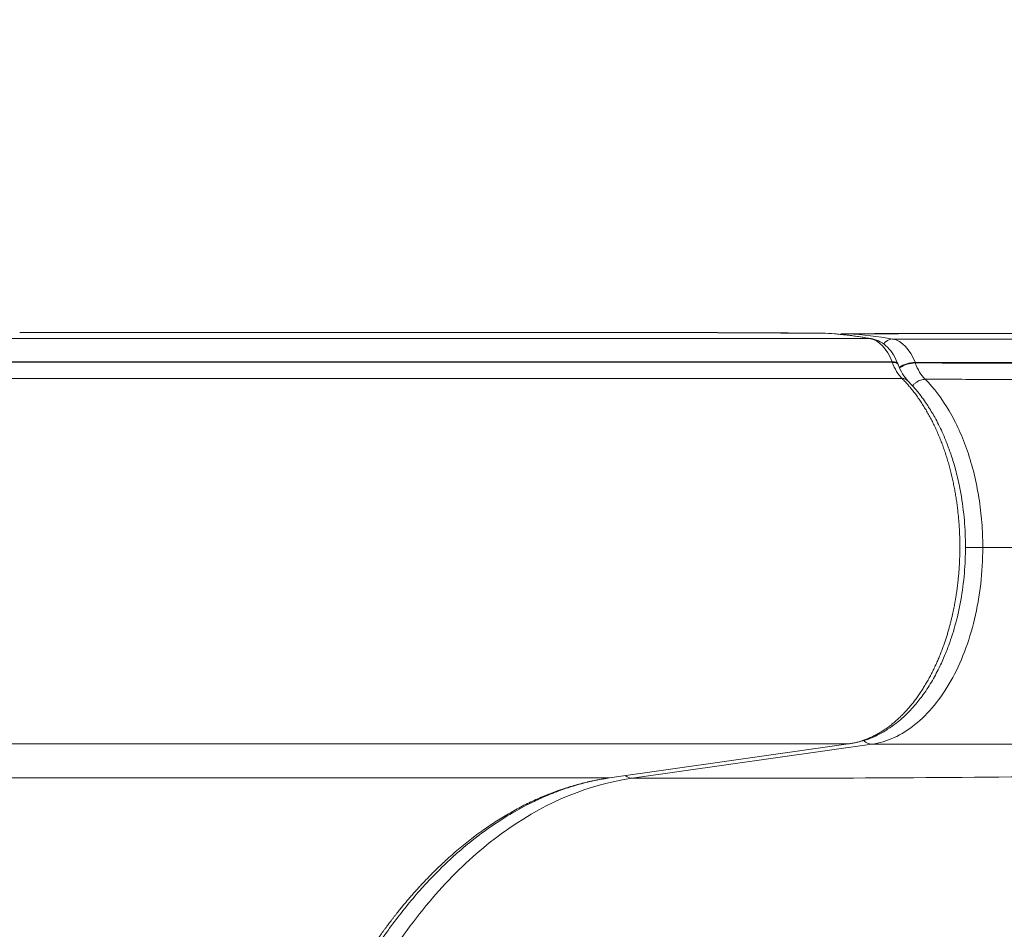
# Model space of a CAD drawing. Units: millimetres. Extents: x 243454 to 274154, y -11121 to 14663.
# Drawn here: x 264630 to 264832, y 1325 to 1513 of the extents above; entities that cross this region are included whole.
import ezdxf

# ---------------------------------------------------------------- set-up
doc = ezdxf.new("R2010")
doc.units = ezdxf.units.MM
doc.header["$LTSCALE"] = 30
doc.layers.add('InterSystem-dimension', color=7, linetype='Continuous', lineweight=5)
doc.layers.add('InterSystem-drawing', color=7, linetype='Continuous', lineweight=9)
doc.styles.add('arial', font='arial.ttf')
doc.dimstyles.new('IS_1-50(mm)', dxfattribs={"dimtxt": 100, "dimasz": 100, "dimexe": 10, "dimexo": 50, "dimgap": 10, "dimtad": 1, "dimdec": 0, "dimrnd": 10, "dimzin": 0, "dimtxsty": 'arial', "dimcen": 100, "dimclrd": 256, "dimclre": 256, "dimclrt": 256, "dimadec": 1, "dimazin": 0, "dimtfac": 1, "dimtdec": 0, "dimtmove": 0, "dimatfit": 3, "dimfxl": 1, "dimtolj": 1, "dimtzin": 0, "dimlwd": -1, "dimlwe": -1, "dimarcsym": 0})

# ---------------------------------------------------------------- blocks, each defined once
blk = doc.blocks.new('*D3')
at = {"layer": 'Defpoints', "color": 0, "transparency": 16777216}
for p in [(265698.87, 8456.24), (265698.87, 1114.5), (250718.57, -1472.23)]:
    blk.add_point(p, dxfattribs=at)
at = {"layer": 'InterSystem-dimension', "transparency": 16777216}
for p, q in [((250718.57, -1422.23), (250718.57, 8466.24)), ((265698.87, 1164.5), (265698.87, 8466.24)), ((250818.57, 8456.24), (265598.87, 8456.24))]:
    blk.add_line(p, q, dxfattribs=at)
for points in [[(250818.57, 8472.9), (250818.57, 8439.57), (250718.57, 8456.24)], [(265598.87, 8472.9), (265598.87, 8439.57), (265698.87, 8456.24)]]:
    blk.add_solid(points, dxfattribs=at)
at = {"layer": 'InterSystem-dimension', "transparency": 16777216, "insert": (258208.72, 8517.29), "char_height": 100, "attachment_point": 5, "style": 'arial'}
blk.add_mtext('\\A1;14980', dxfattribs=at)
blk = doc.blocks.new('*D4')
at = {"layer": 'Defpoints', "color": 0, "transparency": 16777216}
for p in [(259701.09, 5397.96), (255966.24, -4986.3), (268563.93, -4986.3)]:
    blk.add_point(p, dxfattribs=at)
at = {"layer": 'InterSystem-dimension', "transparency": 16777216}
for p, q in [((259751.09, 5397.96), (268573.93, 5397.96)), ((268563.93, 5297.96), (268563.93, -4886.3)), ((256016.24, -4986.3), (268573.93, -4986.3))]:
    blk.add_line(p, q, dxfattribs=at)
for points in [[(268547.26, 5297.96), (268580.59, 5297.96), (268563.93, 5397.96)], [(268547.26, -4886.3), (268580.59, -4886.3), (268563.93, -4986.3)]]:
    blk.add_solid(points, dxfattribs=at)
at = {"layer": 'InterSystem-dimension', "transparency": 16777216, "insert": (268502.83, 205.83), "char_height": 100, "attachment_point": 5, "rotation": 90, "style": 'arial'}
blk.add_mtext('\\A1;10380', dxfattribs=at)

msp = doc.modelspace()

# ---------------------------------------------------------------- linework, layer by layer
at = {"layer": 'InterSystem-drawing', "linetype": 'Continuous', "lineweight": 15}
for p, q in [((264804.75, 1446.98), (264615.13, 1446.98)), ((264696.47, 1448.19), (264629.86, 1448.19)), ((264765.42, 1448.19), (264696.47, 1448.19)), ((264767.64, 1448.18), (264765.42, 1448.18)), ((264800.29, 1447.94), (264798.8, 1447.87)), ((264805.21, 1446.92), (264804.75, 1446.98)), ((264805.32, 1446.89), (264805.21, 1446.92)), ((264820.34, 1448.01), (264817.7, 1448)), ((264809.4, 1442.07), (264430.15, 1442.07)), ((264619.73, 1442.18), (264809.36, 1442.18)), ((264809.36, 1442.18), (264809.4, 1442.07)), ((264809.36, 1442.18), (264809.79, 1442.15)), ((264809.79, 1442.15), (264810.15, 1442.07)), ((264810.15, 1442.07), (264810.41, 1441.92)), ((264810.41, 1441.92), (264810.57, 1441.73)), ((264810.57, 1441.73), (264810.59, 1441.68)), ((264810.63, 1441.56), (264810.59, 1441.68)), ((264810.64, 1441.49), (264810.62, 1441.58)), ((264814.13, 1441.94), (264814.09, 1442.06)), ((264811.44, 1438.71), (264432.19, 1438.71)), ((264800.88, 1363.56), (264800.42, 1363.5)), ((264800.45, 1363.51), (264800.96, 1363.58)), ((264800.99, 1363.59), (264800.88, 1363.56)), ((264800.42, 1363.5), (264610.79, 1363.5)), ((264755.91, 1356.44), (264805.19, 1363.44)), ((264775.82, 1360.01), (264800.42, 1363.5)), ((264751.22, 1356.51), (264775.82, 1360.01)), ((264751.67, 1356.57), (264751.22, 1356.51)), ((264751.75, 1356.59), (264751.67, 1356.57))]:
    msp.add_line(p, q, dxfattribs=at)
for centre, radius, start, end in [((264809.59, 1444.46), 2.41, 92.6717, 146.323), ((264814.33, 1435.52), 6.54, 92.1303, 122.0337), ((264814.41, 1435.29), 6.65, 92.3729, 121.6105), ((264811.51, 1437.16), 1.56, 46.1669, 92.6774), ((264805.26, 1365.69), 2.25, 221.9556, 268.1471), ((264755.96, 1358.62), 2.19, 230.2254, 268.52)]:
    msp.add_arc(centre, radius, start, end, dxfattribs=at)
for points, knots in [([(264809.48, 1446.86), (264813.28, 1446.85), (264820.88, 1446.83), (264832.32, 1446.8), (264843.97, 1446.8), (264855.8, 1446.83), (264867.78, 1446.89), (264879.93, 1446.97), (264892.22, 1447.08), (264904.65, 1447.22), (264917.21, 1447.39), (264929.92, 1447.58), (264942.75, 1447.8), (264955.71, 1448.05), (264968.79, 1448.32), (264982, 1448.62), (264995.31, 1448.95), (265008.74, 1449.3), (265022.26, 1449.69), (265035.88, 1450.09), (265045.78, 1450.41), (265052.55, 1450.63), (265055.47, 1450.73), (265058.36, 1450.83), (265060.54, 1450.92), (265063.41, 1451.05), (265068.52, 1451.29), (265075.6, 1451.7), (265087.37, 1452.52), (265109.41, 1454.45), (265142.16, 1458.65), (265171.38, 1464.06), (265191.02, 1468.37), (265201.01, 1470.7), (265211.12, 1473.22), (265220.59, 1475.71), (265229.55, 1478.17), (265238.98, 1480.9), (265248.38, 1483.74), (265254.94, 1485.81), (265258.75, 1487.04), (265259.9, 1487.42), (265261.27, 1487.87), (265262.87, 1488.39), (265264.69, 1488.99), (265266.74, 1489.68), (265269.01, 1490.44), (265271.51, 1491.29), (265274.22, 1492.23), (265277.16, 1493.25), (265280.32, 1494.36), (265283.7, 1495.57), (265287.3, 1496.87), (265291.11, 1498.27), (265295.15, 1499.78), (265299.4, 1501.39), (265303.86, 1503.1), (265308.53, 1504.93), (265311.72, 1506.21), (265313.34, 1506.86)], [0, 0, 0, 0, 0.026086, 0.052294, 0.078643, 0.104977, 0.131325, 0.157688, 0.184045, 0.210382, 0.236724, 0.263072, 0.289412, 0.315749, 0.342098, 0.368455, 0.394814, 0.421168, 0.447513, 0.473851, 0.500195, 0.504592, 0.512716, 0.516953, 0.521119, 0.525236, 0.533377, 0.550267, 0.565626, 0.60029, 0.67525, 0.750206, 0.764544, 0.785902, 0.806548, 0.821629, 0.839467, 0.857306, 0.875146, 0.892985, 0.894744, 0.896932, 0.899551, 0.902601, 0.906081, 0.909991, 0.914332, 0.919104, 0.924305, 0.929938, 0.936001, 0.942494, 0.949418, 0.956773, 0.964558, 0.972773, 0.981418, 0.990494, 1, 1, 1, 1]), ([(264814.09, 1442.06), (264816.21, 1442.05), (264820.46, 1442.04), (264826.81, 1442.03), (264833.15, 1442.01), (264839.5, 1442), (264845.88, 1442), (264852.31, 1442.01), (264858.79, 1442.03), (264865.32, 1442.05), (264871.9, 1442.09), (264878.52, 1442.13), (264885.18, 1442.18), (264891.89, 1442.24), (264898.65, 1442.31), (264905.45, 1442.38), (264912.29, 1442.47), (264919.17, 1442.56), (264926.1, 1442.66), (264933.06, 1442.77), (264940.06, 1442.89), (264947.1, 1443.01), (264954.17, 1443.14), (264961.28, 1443.28), (264969.96, 1443.46), (264980.23, 1443.69), (264992.14, 1443.97), (265004.14, 1444.28), (265016.23, 1444.61), (265026.79, 1444.91), (265034.95, 1445.16), (265041.09, 1445.35), (265046.83, 1445.53), (265051.78, 1445.68), (265055.25, 1445.8), (265057.31, 1445.87), (265059.54, 1445.95), (265062.29, 1446.06), (265065.94, 1446.22), (265071.18, 1446.47), (265079.49, 1446.95), (265090.41, 1447.73), (265102.96, 1448.85), (265119.72, 1450.64), (265140.73, 1453.44), (265163.12, 1457.22), (265183.14, 1461.21), (265201.31, 1465.29), (265220.93, 1470.23), (265234.59, 1474.07), (265241.88, 1476.23), (265242.43, 1476.39), (265243.13, 1476.6), (265243.99, 1476.86), (265245, 1477.16), (265246.17, 1477.52), (265247.5, 1477.92), (265248.99, 1478.37), (265250.63, 1478.88), (265252.42, 1479.44), (265254.37, 1480.05), (265256.47, 1480.71), (265258.73, 1481.43), (265261.15, 1482.21), (265263.71, 1483.05), (265266.43, 1483.94), (265269.3, 1484.9), (265272.33, 1485.92), (265275.5, 1487.01), (265278.83, 1488.17), (265282.31, 1489.39), (265285.93, 1490.68), (265289.71, 1492.05), (265293.63, 1493.5), (265297.71, 1495.02), (265301.93, 1496.62), (265306.29, 1498.3), (265310.81, 1500.07), (265313.86, 1501.29), (265315.41, 1501.91)], [0, 0, 0, 0, 0.014667, 0.029334, 0.043928, 0.058438, 0.07292, 0.087406, 0.101893, 0.11638, 0.130867, 0.145354, 0.159843, 0.174332, 0.188821, 0.203311, 0.217801, 0.232292, 0.246782, 0.26127, 0.275755, 0.290235, 0.304711, 0.319182, 0.333649, 0.357436, 0.381209, 0.404981, 0.428757, 0.452546, 0.466912, 0.476354, 0.488274, 0.500188, 0.504958, 0.508254, 0.512112, 0.517811, 0.524036, 0.533115, 0.547874, 0.571698, 0.595518, 0.619342, 0.666996, 0.71455, 0.745971, 0.780252, 0.817418, 0.857339, 0.858078, 0.859117, 0.860454, 0.862091, 0.864026, 0.86626, 0.868793, 0.871624, 0.874754, 0.878182, 0.881908, 0.885932, 0.890255, 0.894875, 0.899793, 0.905009, 0.910523, 0.916334, 0.922444, 0.928852, 0.935558, 0.942563, 0.949867, 0.95747, 0.965373, 0.973577, 0.982082, 0.99089, 1, 1, 1, 1]), ([(265315.45, 1501.8), (265315.45, 1501.8), (265315.45, 1501.8), (265315.45, 1501.8), (265315.45, 1501.8), (265315.45, 1501.8), (265315.45, 1501.8), (265315.45, 1501.8), (265315.45, 1501.8), (265315.45, 1501.8), (265315.45, 1501.8), (265315.45, 1501.8), (265315.44, 1501.8), (265315.42, 1501.79), (265315.38, 1501.77), (265315.31, 1501.75), (265315.16, 1501.69), (265314.87, 1501.57), (265314.29, 1501.34), (265313.12, 1500.88), (265310.79, 1499.95), (265306.12, 1498.12), (265299.44, 1495.54), (265291.39, 1492.53), (265283.31, 1489.6), (265275.2, 1486.76), (265264.36, 1483.1), (265249.45, 1478.3), (265222.11, 1470.24), (265194.54, 1463.41), (265168.26, 1458.08), (265151.68, 1455.12), (265137.2, 1452.88), (265126.17, 1451.38), (265119.5, 1450.55), (265115.1, 1450.03), (265111.63, 1449.64), (265108.16, 1449.27), (265104.69, 1448.91), (265101.23, 1448.57), (265097.76, 1448.25), (265094.3, 1447.94), (265090.84, 1447.65), (265087.39, 1447.38), (265083.93, 1447.13), (265080.48, 1446.89), (265077.03, 1446.67), (265073.59, 1446.46), (265070.14, 1446.27), (265066.7, 1446.1), (265063.26, 1445.95), (265059.82, 1445.81), (265056.4, 1445.69), (265053.44, 1445.59), (265050.95, 1445.52), (265048.25, 1445.43), (265043.52, 1445.29), (265036.79, 1445.08), (265028.75, 1444.83), (265019.55, 1444.56), (265006.28, 1444.19), (264990.5, 1443.79), (264973.46, 1443.4), (264958.02, 1443.07), (264942.75, 1442.79), (264922.33, 1442.46), (264900.65, 1442.18), (264881.37, 1442.01), (264868.23, 1441.94), (264858.37, 1441.9), (264849.08, 1441.88), (264842.74, 1441.88), (264838.32, 1441.88), (264834.83, 1441.88), (264830.65, 1441.89), (264825.77, 1441.91), (264820.19, 1441.92), (264816.23, 1441.93), (264814.13, 1441.94)], [0, 0, 0, 0, 0.000004, 0.000006, 0.000006, 0.000006, 0.000006, 0.000006, 0.000006, 0.000007, 0.000008, 0.000015, 0.000031, 0.000061, 0.000122, 0.000244, 0.000488, 0.000977, 0.001953, 0.003907, 0.007813, 0.015627, 0.031253, 0.046877, 0.062502, 0.078128, 0.093755, 0.125005, 0.163771, 0.249981, 0.281219, 0.312487, 0.343738, 0.363184, 0.374989, 0.381567, 0.388143, 0.394718, 0.401293, 0.407868, 0.414443, 0.421018, 0.427593, 0.434169, 0.440746, 0.447325, 0.453904, 0.460485, 0.467068, 0.473652, 0.480239, 0.48685, 0.493426, 0.499992, 0.503898, 0.507804, 0.515617, 0.531243, 0.546869, 0.562496, 0.585136, 0.624999, 0.656248, 0.687502, 0.718752, 0.750002, 0.814392, 0.856052, 0.875, 0.900762, 0.921592, 0.937501, 0.94382, 0.951802, 0.961421, 0.972656, 0.985502, 1, 1, 1, 1]), ([(264816.17, 1438.58), (264817.02, 1438.57), (264819.24, 1438.57), (264823.7, 1438.56), (264829.55, 1438.55), (264835.15, 1438.53), (264839.66, 1438.52), (264846.46, 1438.52), (264853.77, 1438.52), (264863.04, 1438.55), (264873.95, 1438.6), (264889.73, 1438.71), (264909.11, 1438.91), (264938.03, 1439.31), (264967.11, 1439.85), (264996.15, 1440.54), (265013.91, 1441.01), (265029.72, 1441.47), (265042.55, 1441.86), (265051.51, 1442.14), (265056.87, 1442.31), (265059.59, 1442.41), (265062.31, 1442.51), (265065.72, 1442.65), (265073.91, 1443.03), (265086.22, 1443.79), (265102.69, 1445.18), (265119.23, 1446.95), (265146.88, 1450.57), (265174.42, 1455.46), (265202.1, 1461.7), (265218.91, 1465.89), (265235.65, 1470.48), (265251.23, 1475.12), (265267.39, 1480.27), (265280.58, 1484.79), (265291.29, 1488.65), (265297.6, 1490.99), (265303.29, 1493.14), (265308.35, 1495.1), (265312.8, 1496.85), (265315.56, 1497.95), (265316.83, 1498.46)], [0, 0, 0, 0, 0.005844, 0.015421, 0.03086, 0.04633, 0.054139, 0.061845, 0.092922, 0.103666, 0.124007, 0.165504, 0.207041, 0.248587, 0.348187, 0.385528, 0.422895, 0.453519, 0.478447, 0.497658, 0.505467, 0.509408, 0.513312, 0.521172, 0.529029, 0.560409, 0.591764, 0.62312, 0.654536, 0.748742, 0.778857, 0.811509, 0.844288, 0.874315, 0.900661, 0.937152, 0.950595, 0.96285, 0.973919, 0.9838, 0.992494, 1, 1, 1, 1]), ([(264828.03, 1403.93), (264829.69, 1403.93), (264833.78, 1403.93), (264839.09, 1403.94), (264843.97, 1403.94), (264847.64, 1403.94), (264851.32, 1403.95), (264856.25, 1403.96), (264862.46, 1403.98), (264872.49, 1404.02), (264885.19, 1404.11), (264900.68, 1404.26), (264916.42, 1404.46), (264932.39, 1404.7), (264948.6, 1404.99), (264965.02, 1405.32), (264981.65, 1405.69), (264998.47, 1406.11), (265015.48, 1406.57), (265032.67, 1407.08), (265047.13, 1407.53), (265057.33, 1407.87), (265062.07, 1408.04), (265064.27, 1408.11), (265065.73, 1408.17), (265067.19, 1408.21), (265068.66, 1408.26), (265070.13, 1408.32), (265071.59, 1408.38), (265073.06, 1408.45), (265074.16, 1408.5), (265075.26, 1408.55), (265077.47, 1408.65), (265080.77, 1408.82), (265089.61, 1409.33), (265102.9, 1410.3), (265126.62, 1412.59), (265150.46, 1415.75), (265174.34, 1419.8), (265192.26, 1423.28), (265207.17, 1426.55), (265219.09, 1429.39), (265228.01, 1431.63), (265236.93, 1433.97), (265248.79, 1437.24), (265263.57, 1441.58), (265281.23, 1447.2), (265298.78, 1453.21), (265313.32, 1458.54), (265324.88, 1462.99), (265333.51, 1466.42), (265342.11, 1469.93), (265353.53, 1474.74), (265362.04, 1478.47), (265367.68, 1481.01)], [0.0050471, 0.0050471, 0.0050471, 0.0050471, 0.0156266, 0.0312516, 0.0390641, 0.0468766, 0.0546891, 0.0625015, 0.0781265, 0.0937515, 0.1250014, 0.1562514, 0.1875013, 0.2187513, 0.2500012, 0.2812512, 0.3125011, 0.3437511, 0.375001, 0.406251, 0.4375009, 0.4531259, 0.4609384, 0.4628915, 0.4648446, 0.4687509, 0.470704, 0.4726571, 0.4765634, 0.4785165, 0.4804696, 0.4824227, 0.4843758, 0.4921883, 0.5000008, 0.5312508, 0.5625007, 0.6250006, 0.6562506, 0.6875005, 0.7187505, 0.7343754, 0.7500004, 0.7656254, 0.7812504, 0.8125003, 0.8437503, 0.8750002, 0.9062502, 0.9218751, 0.9375001, 0.9531251, 0.9687501, 1, 1, 1, 1]), ([(264755.91, 1356.44), (264759.07, 1356.44), (264762.23, 1356.43), (264766.97, 1356.43), (264768.55, 1356.43), (264771.71, 1356.43), (264773.29, 1356.43), (264781.22, 1356.42), (264787.63, 1356.43), (264807.1, 1356.49), (264820.36, 1356.57), (264860.93, 1356.94), (264888.99, 1357.35), (264932.31, 1358.2), (264946.95, 1358.52), (264976.57, 1359.24), (264991.55, 1359.64), (265010.45, 1360.17), (265014.24, 1360.28), (265019.94, 1360.45), (265021.84, 1360.51), (265024.7, 1360.6), (265025.65, 1360.62), (265027.56, 1360.68), (265028.51, 1360.71), (265030.42, 1360.77), (265031.37, 1360.8), (265033.28, 1360.87), (265034.24, 1360.91), (265037.11, 1361.02), (265039.02, 1361.1), (265044.77, 1361.36), (265048.61, 1361.56), (265067.83, 1362.65), (265083.29, 1363.9), (265114.34, 1367.14), (265129.92, 1369.15), (265161.12, 1373.93), (265176.75, 1376.7), (265207.97, 1383.02), (265223.56, 1386.56), (265254.65, 1394.39), (265270.13, 1398.68), (265300.93, 1407.98), (265316.23, 1412.99), (265346.6, 1423.67), (265361.67, 1429.35), (265391.49, 1441.33), (265406.26, 1447.63), (265435.45, 1460.79), (265449.88, 1467.65), (265464.12, 1474.77)], [0, 0, 0, 0, 0.015625, 0.015625, 0.023437, 0.023437, 0.03125, 0.03125, 0.0625, 0.0625, 0.125, 0.125, 0.25, 0.25, 0.3125, 0.3125, 0.375, 0.375, 0.390625, 0.390625, 0.398437, 0.398437, 0.402344, 0.402344, 0.40625, 0.40625, 0.410156, 0.410156, 0.414062, 0.414062, 0.421875, 0.421875, 0.4375, 0.4375, 0.5, 0.5, 0.5625, 0.5625, 0.625, 0.625, 0.6875, 0.6875, 0.75, 0.75, 0.8125, 0.8125, 0.875, 0.875, 0.9375, 0.9375, 1, 1, 1, 1]), ([(264964.19, 1449.7), (264963.87, 1449.69), (264961.49, 1449.64), (264956.74, 1449.53), (264949.58, 1449.38), (264941.42, 1449.22), (264932.25, 1449.04), (264922.11, 1448.87), (264911.01, 1448.69), (264899, 1448.52), (264886.1, 1448.36), (264872.34, 1448.22), (264857.78, 1448.11), (264842.5, 1448.03), (264830.36, 1448), (264823.44, 1448.01), (264821.72, 1448.02)], [0, 0, 0, 0, 0.006429, 0.04698, 0.094623, 0.149322, 0.211054, 0.279898, 0.355918, 0.439033, 0.52913, 0.626439, 0.731061, 0.842584, 0.960956, 1, 1, 1, 1]), ([(264794.68, 1448.09), (264793.43, 1448.09), (264790.93, 1448.09), (264787.24, 1448.1), (264784, 1448.12), (264781.19, 1448.13), (264778.34, 1448.14), (264774.87, 1448.16), (264771.23, 1448.18), (264768.68, 1448.18), (264767.64, 1448.18)], [0, 0, 0, 0, 0.149726, 0.300196, 0.421271, 0.51299, 0.607122, 0.733139, 0.891327, 1, 1, 1, 1]), ([(264795.56, 1448.06), (264792.91, 1448.07), (264787.62, 1448.09), (264779.01, 1448.13), (264772.33, 1448.18), (264768.44, 1448.18), (264767.64, 1448.18)], [0, 0, 0, 0, 0.307111, 0.614215, 0.921194, 1, 1, 1, 1]), ([(264805.08, 1446.95), (264803.56, 1447.2), (264800.42, 1447.71), (264797.31, 1447.94), (264795.71, 1448.06)], [0, 0, 0, 0, 0.483996, 1, 1, 1, 1]), ([(264820.34, 1448.01), (264819.18, 1448.01), (264816.41, 1448), (264811.18, 1447.98), (264805.2, 1447.96), (264800.87, 1447.95), (264798.8, 1447.95)], [0, 0, 0, 0, 0.196321, 0.471231, 0.746772, 1, 1, 1, 1]), ([(264799.4, 1447.73), (264799.4, 1447.73), (264799.67, 1447.91), (264799.98, 1447.93), (264800.29, 1447.94)], [0, 0, 0, 0, 0.01245, 1, 1, 1, 1]), ([(264817.7, 1448), (264817.51, 1448), (264817.14, 1448), (264816.57, 1447.99), (264815.99, 1447.99), (264815.4, 1447.99), (264814.8, 1447.98), (264814.19, 1447.98), (264813.57, 1447.98), (264812.94, 1447.97), (264812.3, 1447.97), (264811.65, 1447.97), (264810.99, 1447.96), (264810.32, 1447.96), (264809.45, 1447.96), (264808.38, 1447.95), (264807.09, 1447.95), (264805.78, 1447.95), (264804.45, 1447.94), (264803.09, 1447.94), (264801.71, 1447.94), (264800.76, 1447.94), (264800.29, 1447.94)], [0, 0, 0, 0, 0.037686, 0.075489, 0.113408, 0.15144, 0.189587, 0.227847, 0.26622, 0.304709, 0.343331, 0.382109, 0.421066, 0.460224, 0.499598, 0.570993, 0.642329, 0.713647, 0.784988, 0.856411, 0.928037, 1, 1, 1, 1]), ([(264810.59, 1441.68), (264810.3, 1442.34), (264809.73, 1443.66), (264808.46, 1445.21), (264806.98, 1446.38), (264805.87, 1446.72), (264805.32, 1446.89)], [0, 0, 0, 0, 0.252671, 0.503197, 0.752291, 1, 1, 1, 1]), ([(264821.72, 1448.01), (264821.67, 1448.01), (264821.29, 1448.01), (264820.78, 1448.01), (264820.34, 1448.01)], [0, 0, 0, 0, 0.1330777, 1, 1, 1, 1]), ([(264805.19, 1363.44), (264807.9, 1363.44), (264812.94, 1363.44), (264819.95, 1363.44), (264825.86, 1363.44), (264830.71, 1363.45), (264838.91, 1363.46), (264850.68, 1363.5), (264872.06, 1363.63), (264899.27, 1363.89), (264924.58, 1364.24), (264941.67, 1364.53), (264953.1, 1364.73), (264967.12, 1365.01), (264984.57, 1365.38), (265002.19, 1365.79), (265020.39, 1366.25), (265034.78, 1366.65), (265045.04, 1366.94), (265050.19, 1367.09), (265053.39, 1367.19), (265055.25, 1367.24), (265056.69, 1367.29), (265058.74, 1367.36), (265061.87, 1367.48), (265067.66, 1367.72), (265079.58, 1368.31), (265097.28, 1369.51), (265119.32, 1371.53), (265141.54, 1374.14), (265167.5, 1377.85), (265197.24, 1383.06), (265225.85, 1389.18), (265249.78, 1395.04), (265269.08, 1400.19), (265288.76, 1405.91), (265305.12, 1411.04), (265318.13, 1415.34), (265327.75, 1418.64), (265337.57, 1422.12), (265345.83, 1425.14), (265352.46, 1427.62), (265357.37, 1429.49), (265362.24, 1431.37), (265367.07, 1433.26), (265371.85, 1435.17), (265376.6, 1437.08), (265381.3, 1439), (265384.41, 1440.3), (265385.97, 1440.95)], [0, 0, 0, 0, 0.0162224, 0.0302436, 0.0420636, 0.0516822, 0.0590992, 0.0905842, 0.1205729, 0.1821161, 0.2433213, 0.2585678, 0.2737955, 0.3042061, 0.3325802, 0.3649135, 0.395245, 0.4256119, 0.4377749, 0.4468974, 0.4514551, 0.45381, 0.4562229, 0.4586201, 0.4640522, 0.4718654, 0.4875192, 0.5233715, 0.5596532, 0.5962656, 0.6326196, 0.686937, 0.7417865, 0.7726972, 0.8043618, 0.8367775, 0.869942, 0.8855715, 0.9015991, 0.9180244, 0.9348469, 0.9431834, 0.951465, 0.9596915, 0.9678631, 0.9759798, 0.9840415, 0.9920482, 1, 1, 1, 1]), ([(264810.62, 1441.58), (264810.62, 1441.59), (264810.6, 1441.69), (264810.45, 1441.82), (264810.11, 1442.02), (264809.68, 1442.05), (264809.4, 1442.07)], [0, 0, 0, 0, 0.041099, 0.293557, 0.540769, 1, 1, 1, 1]), ([(264812.59, 1438.28), (264812.22, 1438.71), (264811.47, 1439.58), (264810.91, 1440.9), (264810.63, 1441.56)], [0, 0, 0, 0, 0.494393, 1, 1, 1, 1]), ([(264800.42, 1363.5), (264800.55, 1363.52), (264800.8, 1363.56), (264801.19, 1363.63), (264801.57, 1363.71), (264801.95, 1363.8), (264802.34, 1363.89), (264802.72, 1364), (264803.11, 1364.12), (264803.5, 1364.25), (264803.89, 1364.39), (264804.27, 1364.54), (264804.66, 1364.71), (264805.05, 1364.88), (264805.43, 1365.06), (264805.82, 1365.25), (264806.2, 1365.46), (264806.59, 1365.67), (264806.97, 1365.9), (264807.35, 1366.13), (264807.73, 1366.38), (264808.11, 1366.63), (264808.48, 1366.9), (264808.85, 1367.17), (264809.22, 1367.46), (264809.59, 1367.76), (264809.95, 1368.06), (264810.31, 1368.38), (264810.66, 1368.7), (264811.02, 1369.03), (264811.36, 1369.37), (264811.71, 1369.72), (264812.05, 1370.08), (264812.38, 1370.45), (264812.71, 1370.82), (264813.04, 1371.2), (264813.36, 1371.59), (264813.68, 1371.98), (264813.99, 1372.38), (264814.29, 1372.79), (264814.59, 1373.2), (264814.89, 1373.62), (264815.17, 1374.04), (264815.46, 1374.47), (264815.73, 1374.9), (264816, 1375.33), (264816.27, 1375.77), (264816.53, 1376.21), (264816.78, 1376.66), (264817.03, 1377.1), (264817.27, 1377.55), (264817.5, 1378), (264817.73, 1378.45), (264817.95, 1378.9), (264818.16, 1379.35), (264818.37, 1379.8), (264818.58, 1380.25), (264818.77, 1380.7), (264818.96, 1381.15), (264819.15, 1381.6), (264819.33, 1382.04), (264819.5, 1382.49), (264819.67, 1382.93), (264819.83, 1383.36), (264819.99, 1383.8), (264820.14, 1384.23), (264820.28, 1384.65), (264820.42, 1385.08), (264820.55, 1385.49), (264820.68, 1385.91), (264820.8, 1386.31), (264820.92, 1386.72), (264821.04, 1387.11), (264821.14, 1387.5), (264821.25, 1387.89), (264821.35, 1388.27), (264821.44, 1388.64), (264821.53, 1389), (264821.62, 1389.36), (264821.7, 1389.71), (264821.78, 1390.06), (264821.86, 1390.39), (264821.93, 1390.72), (264822, 1391.04), (264822.06, 1391.36), (264822.12, 1391.66), (264822.18, 1391.96), (264822.23, 1392.24), (264822.28, 1392.52), (264822.33, 1392.79), (264822.38, 1393.06), (264822.42, 1393.31), (264822.46, 1393.55), (264822.5, 1393.79), (264822.54, 1394.01), (264822.57, 1394.23), (264822.6, 1394.44), (264822.66, 1394.81), (264822.74, 1395.36), (264822.83, 1396.11), (264822.92, 1396.87), (264823, 1397.66), (264823.08, 1398.47), (264823.14, 1399.3), (264823.2, 1400.16), (264823.25, 1401.04), (264823.28, 1401.94), (264823.31, 1402.86), (264823.32, 1403.8), (264823.31, 1404.77), (264823.3, 1405.75), (264823.26, 1406.75), (264823.22, 1407.76), (264823.15, 1408.8), (264823.07, 1409.84), (264822.96, 1410.91), (264822.84, 1411.98), (264822.7, 1413.06), (264822.54, 1414.16), (264822.36, 1415.26), (264822.15, 1416.37), (264821.92, 1417.48), (264821.67, 1418.59), (264821.4, 1419.7), (264821.11, 1420.81), (264820.79, 1421.92), (264820.44, 1423.02), (264820.08, 1424.11), (264819.69, 1425.19), (264819.28, 1426.26), (264818.84, 1427.31), (264818.39, 1428.34), (264817.91, 1429.36), (264817.41, 1430.35), (264816.89, 1431.32), (264816.35, 1432.27), (264815.79, 1433.18), (264815.22, 1434.07), (264814.62, 1434.93), (264814.01, 1435.75), (264813.39, 1436.55), (264812.75, 1437.31), (264812.1, 1438.03), (264811.66, 1438.49), (264811.44, 1438.71)], [0, 0, 0, 0, 0.00609, 0.012215, 0.018374, 0.024565, 0.030787, 0.037039, 0.04332, 0.049627, 0.055961, 0.062319, 0.068699, 0.075101, 0.081523, 0.087962, 0.094418, 0.100888, 0.107371, 0.113864, 0.120367, 0.126878, 0.133393, 0.139912, 0.146433, 0.152953, 0.15947, 0.165983, 0.172489, 0.178986, 0.185473, 0.191946, 0.198405, 0.204847, 0.211269, 0.21767, 0.224048, 0.230399, 0.236724, 0.243018, 0.249281, 0.255509, 0.261702, 0.267856, 0.273971, 0.280043, 0.286071, 0.292053, 0.297987, 0.303871, 0.309704, 0.315482, 0.321206, 0.326872, 0.33248, 0.338026, 0.343511, 0.348932, 0.354287, 0.359575, 0.364795, 0.369945, 0.375023, 0.380029, 0.384961, 0.389817, 0.394597, 0.3993, 0.403923, 0.408466, 0.412928, 0.417309, 0.421606, 0.425818, 0.429946, 0.433989, 0.437944, 0.441812, 0.445592, 0.449283, 0.452884, 0.456395, 0.459815, 0.463143, 0.46638, 0.469523, 0.472574, 0.475531, 0.478394, 0.481163, 0.483837, 0.486415, 0.488898, 0.491286, 0.493576, 0.495771, 0.497869, 0.499869, 0.507111, 0.514556, 0.522204, 0.530055, 0.53811, 0.546367, 0.554826, 0.563486, 0.572345, 0.581403, 0.590657, 0.600105, 0.609745, 0.619575, 0.629591, 0.639789, 0.650167, 0.660719, 0.671443, 0.682331, 0.693381, 0.704585, 0.715938, 0.727434, 0.739065, 0.750826, 0.762708, 0.774703, 0.786804, 0.799003, 0.811291, 0.823659, 0.836097, 0.848598, 0.861151, 0.873748, 0.886378, 0.899032, 0.911701, 0.924375, 0.937044, 0.9497, 0.962332, 0.974932, 0.987491, 1, 1, 1, 1]), ([(264813.55, 1437.19), (264813.62, 1437.27), (264813.81, 1437.51), (264814.21, 1437.84), (264814.71, 1438.17), (264815.38, 1438.49), (264815.86, 1438.54), (264816.17, 1438.58)], [0, 0, 0, 0, 0.092791, 0.281873, 0.470955, 0.656102, 1, 1, 1, 1]), ([(264800.98, 1363.62), (264801.89, 1363.79), (264803.69, 1364.12), (264806.19, 1365.17), (264808.34, 1366.39), (264810.05, 1367.61), (264811.35, 1368.7), (264812.56, 1369.83), (264813.95, 1371.3), (264815.68, 1373.44), (264817.44, 1376.11), (264819, 1378.98), (264820.24, 1381.72), (264821.48, 1384.97), (264822.75, 1389.16), (264823.82, 1394.42), (264824.41, 1399.95), (264824.53, 1405.46), (264824.18, 1411), (264823.42, 1415.87), (264822.49, 1419.86), (264821.6, 1422.82), (264820.67, 1425.38), (264819.56, 1428.02), (264818.26, 1430.63), (264816.64, 1433.31), (264814.81, 1435.89), (264813.36, 1437.45), (264812.59, 1438.28)], [0, 0, 0, 0, 0.041927, 0.083479, 0.118605, 0.147368, 0.169808, 0.18595, 0.212158, 0.246603, 0.288215, 0.326392, 0.358907, 0.388748, 0.440225, 0.497951, 0.554136, 0.608189, 0.663281, 0.720933, 0.758155, 0.790974, 0.81944, 0.846493, 0.88542, 0.918145, 0.956378, 1, 1, 1, 1]), ([(264805.19, 1363.44), (264808.3, 1363.88), (264811.31, 1365.26), (264815.46, 1368.59), (264816.8, 1369.93), (264819.27, 1372.94), (264820.41, 1374.62), (264822.5, 1378.32), (264823.45, 1380.36), (264825.08, 1384.61), (264825.77, 1386.85), (264826.89, 1391.55), (264827.32, 1393.99), (264827.89, 1398.9), (264828.03, 1401.4), (264828.03, 1403.93)], [0, 0, 0, 0, 0.25, 0.25, 0.375, 0.375, 0.5, 0.5, 0.625, 0.625, 0.75, 0.75, 0.875, 0.875, 1, 1, 1, 1]), ([(264824.42, 1403.93), (264824.52, 1403.93), (264824.9, 1403.93), (264825.82, 1403.93), (264827.02, 1403.93), (264827.7, 1403.93), (264828.03, 1403.93)], [0, 0, 0, 0, 0.097666, 0.398445, 0.699218, 1, 1, 1, 1]), ([(264677.21, 1250.46), (264677.26, 1250.85), (264677.37, 1251.61), (264677.53, 1252.76), (264677.69, 1253.9), (264677.87, 1255.04), (264678.05, 1256.17), (264678.23, 1257.29), (264678.42, 1258.41), (264678.62, 1259.52), (264678.82, 1260.63), (264679.02, 1261.73), (264679.23, 1262.83), (264679.45, 1263.92), (264679.67, 1265.01), (264679.9, 1266.08), (264680.13, 1267.16), (264680.36, 1268.22), (264680.6, 1269.28), (264680.85, 1270.33), (264681.1, 1271.38), (264681.35, 1272.41), (264681.61, 1273.45), (264681.87, 1274.47), (264682.14, 1275.49), (264682.41, 1276.5), (264682.69, 1277.5), (264682.96, 1278.49), (264683.25, 1279.48), (264683.53, 1280.46), (264683.82, 1281.43), (264684.12, 1282.39), (264684.42, 1283.35), (264684.72, 1284.3), (264685.02, 1285.24), (264685.33, 1286.17), (264685.64, 1287.1), (264685.95, 1288.01), (264686.27, 1288.92), (264686.59, 1289.82), (264686.91, 1290.71), (264687.23, 1291.6), (264687.56, 1292.47), (264687.89, 1293.34), (264688.22, 1294.2), (264688.55, 1295.05), (264688.89, 1295.89), (264689.23, 1296.73), (264689.57, 1297.55), (264689.91, 1298.37), (264690.26, 1299.18), (264690.6, 1299.98), (264690.95, 1300.77), (264691.3, 1301.55), (264691.65, 1302.33), (264692, 1303.09), (264692.35, 1303.85), (264692.71, 1304.6), (264693.06, 1305.34), (264693.42, 1306.07), (264693.78, 1306.8), (264694.13, 1307.51), (264694.49, 1308.22), (264694.85, 1308.92), (264695.21, 1309.61), (264695.57, 1310.29), (264695.93, 1310.97), (264696.3, 1311.64), (264696.66, 1312.29), (264697.02, 1312.94), (264697.38, 1313.58), (264697.74, 1314.22), (264698.11, 1314.84), (264698.47, 1315.46), (264698.83, 1316.07), (264699.19, 1316.67), (264699.55, 1317.26), (264699.91, 1317.85), (264700.28, 1318.43), (264700.64, 1319), (264700.99, 1319.56), (264701.35, 1320.11), (264701.71, 1320.66), (264702.07, 1321.2), (264702.43, 1321.73), (264702.78, 1322.26), (264703.14, 1322.77), (264703.49, 1323.28), (264703.84, 1323.78), (264704.19, 1324.28), (264704.54, 1324.77), (264704.89, 1325.25), (264705.24, 1325.72), (264705.59, 1326.19), (264705.93, 1326.65), (264706.28, 1327.1), (264706.62, 1327.54), (264706.96, 1327.98), (264707.3, 1328.41), (264707.63, 1328.84), (264707.97, 1329.26), (264708.3, 1329.67), (264708.63, 1330.08), (264708.96, 1330.48), (264709.29, 1330.87), (264709.62, 1331.26), (264709.94, 1331.64), (264710.26, 1332.01), (264710.58, 1332.38), (264710.9, 1332.74), (264711.22, 1333.1), (264711.53, 1333.45), (264711.84, 1333.79), (264712.15, 1334.13), (264712.46, 1334.46), (264712.77, 1334.79), (264713.07, 1335.11), (264713.37, 1335.43), (264713.67, 1335.74), (264713.96, 1336.05), (264714.25, 1336.35), (264714.54, 1336.64), (264714.83, 1336.93), (264715.12, 1337.21), (264715.4, 1337.49), (264715.68, 1337.77), (264715.96, 1338.04), (264716.23, 1338.3), (264716.5, 1338.56), (264716.77, 1338.82), (264717.04, 1339.07), (264717.3, 1339.31), (264717.57, 1339.55), (264718.18, 1340.11), (264719.15, 1340.98), (264720.49, 1342.12), (264721.84, 1343.23), (264723.2, 1344.29), (264724.57, 1345.3), (264725.95, 1346.28), (264727.33, 1347.21), (264728.72, 1348.1), (264730.12, 1348.94), (264731.52, 1349.74), (264732.92, 1350.5), (264734.33, 1351.22), (264735.74, 1351.89), (264737.15, 1352.52), (264738.56, 1353.11), (264739.97, 1353.65), (264741.39, 1354.15), (264742.8, 1354.61), (264744.21, 1355.03), (264745.62, 1355.41), (264747.02, 1355.75), (264748.42, 1356.04), (264749.82, 1356.3), (264750.75, 1356.44), (264751.22, 1356.51)], [0, 0, 0, 0, 0.0068608, 0.0137069, 0.0205379, 0.0273532, 0.0341525, 0.0409353, 0.0477012, 0.0544498, 0.0611806, 0.0678933, 0.0745874, 0.0812625, 0.0879182, 0.0945542, 0.1011699, 0.1077651, 0.1143393, 0.1208921, 0.1274232, 0.1339322, 0.1404187, 0.1468824, 0.1533229, 0.1597398, 0.1661327, 0.1725015, 0.1788456, 0.1851648, 0.1914587, 0.1977271, 0.2039695, 0.2101856, 0.2163753, 0.2225381, 0.2286737, 0.2347819, 0.2408624, 0.2469149, 0.252939, 0.2589346, 0.2649014, 0.270839, 0.2767473, 0.282626, 0.2884748, 0.2942935, 0.3000819, 0.3058397, 0.3115668, 0.3172628, 0.3229275, 0.3285609, 0.3341626, 0.3397324, 0.3452702, 0.3507757, 0.3562489, 0.3616894, 0.3670972, 0.372472, 0.3778138, 0.3831222, 0.3883972, 0.3936387, 0.3988464, 0.4040203, 0.4091601, 0.4142658, 0.4193373, 0.4243744, 0.4293769, 0.4343449, 0.4392781, 0.4441765, 0.4490399, 0.4538683, 0.4586616, 0.4634196, 0.4681423, 0.4728297, 0.4774815, 0.4820979, 0.4866786, 0.4912236, 0.4957328, 0.5002063, 0.5046439, 0.5090455, 0.5134112, 0.5177409, 0.5220345, 0.526292, 0.5305133, 0.5346985, 0.5388474, 0.5429601, 0.5470366, 0.5510767, 0.5550805, 0.559048, 0.5629791, 0.5668738, 0.5707322, 0.5745542, 0.5783398, 0.5820889, 0.5858017, 0.589478, 0.593118, 0.5967215, 0.6002886, 0.6038194, 0.6073137, 0.6107717, 0.6141933, 0.6175785, 0.6209274, 0.62424, 0.6275163, 0.6307563, 0.63396, 0.6371275, 0.6402588, 0.6433538, 0.6464127, 0.6494354, 0.652422, 0.6553725, 0.658287, 0.6611654, 0.6640078, 0.6668142, 0.6811769, 0.6955135, 0.7098217, 0.7240992, 0.7383436, 0.7525529, 0.7667248, 0.7808571, 0.7949478, 0.8089947, 0.8229959, 0.8369493, 0.8508529, 0.8647049, 0.8785034, 0.8922466, 0.9059328, 0.9195601, 0.933127, 0.9466318, 0.960073, 0.9734491, 0.9867585, 1, 1, 1, 1]), ([(264678.38, 1250.7), (264678.68, 1252.81), (264679.22, 1256.67), (264680.15, 1261.88), (264680.98, 1266.04), (264681.72, 1269.39), (264682.41, 1272.29), (264683.12, 1275.09), (264684.32, 1279.57), (264686.17, 1285.68), (264688.78, 1293.13), (264691.5, 1299.84), (264694.28, 1305.93), (264697.21, 1311.67), (264700.47, 1317.38), (264703.66, 1322.34), (264706.64, 1326.52), (264709.37, 1330.04), (264712.06, 1333.22), (264714.56, 1335.93), (264717.11, 1338.51), (264719.97, 1341.16), (264723.55, 1344.15), (264727.51, 1347.03), (264731.65, 1349.6), (264734.86, 1351.29), (264737.24, 1352.39), (264739.09, 1353.18), (264741.42, 1354.08), (264744.34, 1355.03), (264747.84, 1355.95), (264750.38, 1356.37), (264751.75, 1356.59)], [0, 0, 0, 0, 0.037601, 0.0690106, 0.0943532, 0.1137379, 0.130972, 0.1485132, 0.1663701, 0.2162158, 0.2670584, 0.3157956, 0.3563417, 0.3994699, 0.4462414, 0.4925857, 0.5251867, 0.5584548, 0.592314, 0.6203159, 0.6443396, 0.6786915, 0.7154905, 0.7605325, 0.8036404, 0.8432029, 0.8575457, 0.8750833, 0.8980754, 0.9265338, 0.9604831, 1, 1, 1, 1]), ([(264682.01, 1251.09), (264682.95, 1258.04), (264684.23, 1264.82), (264687.43, 1278.05), (264689.39, 1284.55), (264693.86, 1296.82), (264696.37, 1302.62), (264700.55, 1310.82), (264702.01, 1313.47), (264705.08, 1318.6), (264706.69, 1321.08), (264711.65, 1328.15), (264715.16, 1332.4), (264720.7, 1338.07), (264722.59, 1339.84), (264726.48, 1343.15), (264728.48, 1344.7), (264738.62, 1351.73), (264747.09, 1355.18), (264755.91, 1356.44)], [0, 0, 0, 0, 0.125, 0.125, 0.25, 0.25, 0.375, 0.375, 0.4375, 0.4375, 0.5, 0.5, 0.625, 0.625, 0.6875, 0.6875, 0.75, 0.75, 1, 1, 1, 1])]:
    msp.add_open_spline(points, degree=3, knots=knots, dxfattribs=at)
for points in [[(264795.56, 1448.06), (264798.63, 1447.89), (264801.69, 1447.52), (264804.75, 1446.98)], [(264809.48, 1446.86), (264806.43, 1447.4), (264803.37, 1447.77), (264800.29, 1447.94)], [(264804.75, 1446.98), (264806.66, 1446.64), (264808.38, 1444.84), (264809.36, 1442.18)], [(264814.09, 1442.06), (264813.11, 1444.72), (264811.38, 1446.52), (264809.48, 1446.86)], [(264809.4, 1442.07), (264809.91, 1440.7), (264810.61, 1439.55), (264811.44, 1438.71)], [(264816.17, 1438.58), (264815.34, 1439.42), (264814.64, 1440.57), (264814.13, 1441.94)], [(264821.1, 1432.08), (264819.63, 1434.57), (264817.99, 1436.74), (264816.17, 1438.58)], [(264816.17, 1438.58), (264816.17, 1438.58), (264816.17, 1438.58), (264816.17, 1438.58)], [(264823.16, 1428.1), (264822.52, 1429.49), (264821.83, 1430.83), (264821.1, 1432.08)], [(264824.87, 1423.76), (264824.36, 1425.26), (264823.79, 1426.71), (264823.16, 1428.1)], [(264826.24, 1419.1), (264825.84, 1420.7), (264825.39, 1422.26), (264824.87, 1423.76)], [(264827.23, 1414.16), (264826.97, 1415.83), (264826.63, 1417.49), (264826.24, 1419.1)], [(264827.83, 1409.1), (264827.7, 1410.81), (264827.5, 1412.49), (264827.23, 1414.16)], [(264827.98, 1406.53), (264827.95, 1407.39), (264827.9, 1408.25), (264827.83, 1409.1)], [(264828.02, 1405.23), (264828.01, 1405.67), (264828, 1406.1), (264827.98, 1406.53)], [(264828.03, 1403.93), (264828.03, 1404.34), (264828.03, 1404.8), (264828.02, 1405.23)], [(264751.22, 1356.51), (264624.85, 1356.48), (264498.38, 1356.51), (264371.96, 1356.51)]]:
    msp.add_open_spline(points, degree=3, dxfattribs=at)

# ---------------------------------------------------------------- dimensions: what is measured, and where the dimension line sits
at = {"layer": 'InterSystem-dimension'}
dim = msp.add_linear_dim(base=(265698.87, 8456.24), p1=(250718.57, -1472.23), p2=(265698.87, 1114.5), dimstyle='IS_1-50(mm)', dxfattribs=at)
dim.commit()
dim.dimension.update_dxf_attribs({"geometry": '*D3', "text_midpoint": (258208.72, 8517.29)})
dim = msp.add_linear_dim(base=(268563.93, -4986.3), p1=(259701.09, 5397.96), p2=(255966.24, -4986.3), angle=90, dimstyle='IS_1-50(mm)', dxfattribs=at)
dim.commit()
dim.dimension.update_dxf_attribs({"geometry": '*D4', "text_midpoint": (268502.83, 205.83)})

doc.saveas('drawing.dxf')
